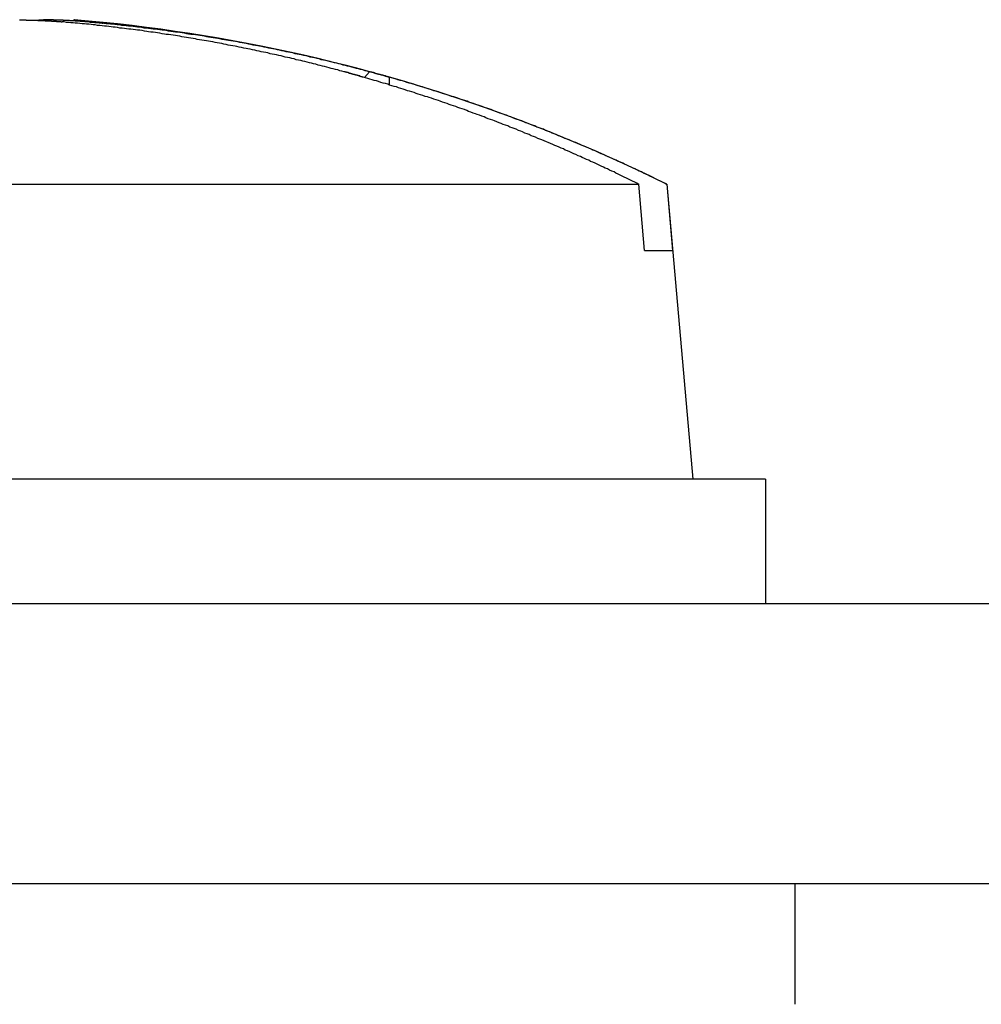
# Model space of a CAD drawing. Extents: x 3.2 to 66.5, y 2.5 to 41.2.
# Drawn here: x 24.8 to 25, y 12.3 to 12.6 of the extents above; entities that cross this region are included whole.
import ezdxf

# ---------------------------------------------------------------- set-up
doc = ezdxf.new("R2010")
doc.units = 0
doc.header["$LTSCALE"] = 4
doc.layers.add('VISIBLE__ANSI_', color=7, linetype='CONTINUOUS')

msp = doc.modelspace()

# ---------------------------------------------------------------- linework, layer by layer
at = {"layer": 'VISIBLE__ANSI_'}
for p, q in [((24.79084616102321, 12.59056994343948), (24.79082067729865, 12.59027866313485)), ((24.86775254279825, 12.57527542062366), (24.86903731343471, 12.57683313328297)), ((24.87428071947943, 12.57537602399059), (24.87428071947943, 12.57334975407927)), ((24.56245523943277, 12.54703937142724), (24.94036068163568, 12.54703937142723)), ((24.9418766624928, 12.52953937142723), (24.94036068163568, 12.54703937142723)), ((24.94774658847023, 12.54703937142724), (24.94927307692938, 12.52953937142724)), ((24.94774658847023, 12.54703937142724), (24.94780700792273, 12.54703937142724)), ((24.94780700792273, 12.54703937142724), (24.95463112367775, 12.46903937142724)), ((24.9418766624928, 12.52953937142723), (24.9492730769294, 12.52953937142724)), ((24.97388112367775, 12.46903937142724), (24.53638112367775, 12.46903937142724)), ((24.97388112367775, 12.46903937142724), (24.97388112367775, 12.43603937142724)), ((27.75513112367774, 12.43603937142711), (15.75513112367775, 12.43603937142712)), ((15.75513112367774, 12.36203937142712), (27.75513112367774, 12.36203937142711)), ((24.98163112367774, 12.36203937142725), (24.98163112367774, 12.33003937142725))]:
    msp.add_line(p, q, dxfattribs=at)
for points in [[(24.7764, 12.5906, 0), (24.7765, 12.5906, 0), (24.7765, 12.5906, 0), (24.7766, 12.5906, 0), (24.7766, 12.5906, 0), (24.7767, 12.5906, 0), (24.7768, 12.5906, 0), (24.7768, 12.5906, 0), (24.7769, 12.5906, 0), (24.7769, 12.5906, 0), (24.777, 12.5906, 0), (24.777, 12.5906, 0), (24.7771, 12.5906, 0), (24.7771, 12.5906, 0), (24.7772, 12.5906, 0), (24.7772, 12.5906, 0), (24.7773, 12.5906, 0), (24.7773, 12.5906, 0), (24.7774, 12.5906, 0), (24.7774, 12.5906, 0), (24.7775, 12.5906, 0), (24.7775, 12.5906, 0), (24.7776, 12.5906, 0), (24.7776, 12.5906, 0), (24.7777, 12.5906, 0), (24.7778, 12.5906, 0), (24.7778, 12.5906, 0), (24.7779, 12.5906, 0), (24.7779, 12.5906, 0), (24.778, 12.5906, 0), (24.778, 12.5906, 0), (24.7781, 12.5906, 0), (24.7781, 12.5906, 0), (24.7782, 12.5905, 0), (24.7783, 12.5905, 0), (24.7783, 12.5905, 0), (24.7784, 12.5905, 0), (24.7784, 12.5905, 0), (24.7785, 12.5905, 0), (24.7785, 12.5905, 0), (24.7786, 12.5905, 0), (24.7787, 12.5905, 0), (24.7787, 12.5905, 0), (24.7788, 12.5905, 0), (24.7788, 12.5905, 0), (24.7789, 12.5905, 0), (24.7789, 12.5905, 0), (24.779, 12.5905, 0), (24.7791, 12.5905, 0), (24.7791, 12.5905, 0), (24.7792, 12.5905, 0), (24.7792, 12.5905, 0), (24.7793, 12.5905, 0), (24.7794, 12.5905, 0), (24.7794, 12.5905, 0), (24.7795, 12.5905, 0), (24.7795, 12.5905, 0), (24.7796, 12.5905, 0), (24.7797, 12.5905, 0), (24.7797, 12.5905, 0), (24.7798, 12.5905, 0), (24.7798, 12.5905, 0), (24.7799, 12.5905, 0), (24.7799, 12.5905, 0), (24.78, 12.5905, 0), (24.7801, 12.5905, 0), (24.7801, 12.5905, 0), (24.7802, 12.5905, 0), (24.7803, 12.5905, 0), (24.7803, 12.5905, 0), (24.7804, 12.5905, 0), (24.7804, 12.5905, 0), (24.7805, 12.5905, 0), (24.7806, 12.5905, 0), (24.7806, 12.5905, 0), (24.7807, 12.5905, 0), (24.7807, 12.5905, 0), (24.7808, 12.5905, 0), (24.7809, 12.5905, 0), (24.7809, 12.5905, 0), (24.781, 12.5905, 0), (24.781, 12.5905, 0), (24.7811, 12.5905, 0), (24.7812, 12.5905, 0), (24.7812, 12.5905, 0), (24.7813, 12.5904, 0), (24.7814, 12.5904, 0), (24.7814, 12.5904, 0), (24.7815, 12.5904, 0), (24.7815, 12.5904, 0), (24.7816, 12.5904, 0), (24.7817, 12.5904, 0), (24.7817, 12.5904, 0), (24.7818, 12.5904, 0), (24.7819, 12.5904, 0), (24.7819, 12.5904, 0), (24.782, 12.5904, 0), (24.782, 12.5904, 0), (24.7821, 12.5904, 0), (24.7822, 12.5904, 0), (24.7822, 12.5904, 0), (24.7823, 12.5904, 0), (24.7824, 12.5904, 0), (24.7824, 12.5904, 0), (24.7825, 12.5904, 0), (24.7825, 12.5904, 0), (24.7826, 12.5904, 0), (24.7827, 12.5904, 0), (24.7827, 12.5904, 0), (24.7828, 12.5904, 0), (24.7829, 12.5904, 0), (24.7829, 12.5904, 0), (24.783, 12.5904, 0), (24.7831, 12.5904, 0), (24.7831, 12.5904, 0), (24.7832, 12.5904, 0), (24.7832, 12.5903, 0), (24.7833, 12.5903, 0), (24.7834, 12.5903, 0), (24.7834, 12.5903, 0), (24.7835, 12.5903, 0), (24.7836, 12.5903, 0), (24.7836, 12.5903, 0), (24.7837, 12.5903, 0), (24.7837, 12.5903, 0), (24.7838, 12.5903, 0), (24.7839, 12.5903, 0), (24.7839, 12.5903, 0), (24.784, 12.5903, 0), (24.7841, 12.5903, 0), (24.7841, 12.5903, 0), (24.7842, 12.5903, 0), (24.7843, 12.5903, 0), (24.7843, 12.5903, 0), (24.7844, 12.5903, 0), (24.7844, 12.5903, 0), (24.7845, 12.5903, 0), (24.7846, 12.5903, 0), (24.7846, 12.5903, 0), (24.7847, 12.5903, 0), (24.7848, 12.5903, 0), (24.7848, 12.5903, 0), (24.7849, 12.5902, 0), (24.7849, 12.5902, 0), (24.785, 12.5902, 0), (24.7851, 12.5902, 0), (24.7851, 12.5902, 0), (24.7852, 12.5902, 0), (24.7853, 12.5902, 0), (24.7853, 12.5902, 0), (24.7854, 12.5902, 0), (24.7854, 12.5902, 0), (24.7855, 12.5902, 0), (24.7856, 12.5902, 0), (24.7856, 12.5902, 0), (24.7857, 12.5902, 0), (24.7857, 12.5902, 0), (24.7858, 12.5902, 0), (24.7859, 12.5902, 0), (24.7859, 12.5902, 0), (24.786, 12.5902, 0), (24.7861, 12.5902, 0), (24.7861, 12.5902, 0), (24.7862, 12.5902, 0), (24.7862, 12.5901, 0), (24.7863, 12.5901, 0), (24.7864, 12.5901, 0), (24.7864, 12.5901, 0), (24.7865, 12.5901, 0), (24.7865, 12.5901, 0), (24.7866, 12.5901, 0), (24.7867, 12.5901, 0), (24.7867, 12.5901, 0), (24.7868, 12.5901, 0), (24.7868, 12.5901, 0), (24.7869, 12.5901, 0), (24.787, 12.5901, 0), (24.787, 12.5901, 0), (24.7871, 12.5901, 0), (24.7871, 12.5901, 0), (24.7872, 12.5901, 0), (24.7873, 12.5901, 0), (24.7873, 12.5901, 0), (24.7874, 12.5901, 0), (24.7874, 12.5901, 0), (24.7875, 12.59, 0), (24.7876, 12.59, 0), (24.7876, 12.59, 0), (24.7877, 12.59, 0)], [(24.794, 12.59, 0), (24.794, 12.59, 0), (24.7939, 12.59, 0), (24.7939, 12.59, 0), (24.7938, 12.59, 0), (24.7937, 12.5901, 0), (24.7937, 12.5901, 0), (24.7936, 12.5901, 0), (24.7936, 12.5901, 0), (24.7935, 12.5901, 0), (24.7935, 12.5901, 0), (24.7934, 12.5901, 0), (24.7934, 12.5901, 0), (24.7933, 12.5901, 0), (24.7933, 12.5901, 0), (24.7932, 12.5901, 0), (24.7932, 12.5901, 0), (24.7931, 12.5901, 0), (24.7931, 12.5901, 0), (24.793, 12.5901, 0), (24.7929, 12.5901, 0), (24.7929, 12.5901, 0), (24.7928, 12.5901, 0), (24.7928, 12.5901, 0), (24.7927, 12.5901, 0), (24.7927, 12.5901, 0), (24.7926, 12.5901, 0), (24.7926, 12.5901, 0), (24.7925, 12.5902, 0), (24.7925, 12.5902, 0), (24.7924, 12.5902, 0), (24.7924, 12.5902, 0), (24.7923, 12.5902, 0), (24.7922, 12.5902, 0), (24.7922, 12.5902, 0), (24.7921, 12.5902, 0), (24.7921, 12.5902, 0), (24.792, 12.5902, 0), (24.792, 12.5902, 0), (24.7919, 12.5902, 0), (24.7919, 12.5902, 0), (24.7918, 12.5902, 0), (24.7918, 12.5902, 0), (24.7917, 12.5902, 0), (24.7917, 12.5902, 0), (24.7916, 12.5902, 0), (24.7916, 12.5902, 0), (24.7915, 12.5902, 0), (24.7914, 12.5902, 0), (24.7914, 12.5902, 0), (24.7913, 12.5902, 0), (24.7913, 12.5902, 0), (24.7912, 12.5902, 0), (24.7912, 12.5903, 0), (24.7911, 12.5903, 0), (24.7911, 12.5903, 0), (24.791, 12.5903, 0), (24.791, 12.5903, 0), (24.7909, 12.5903, 0), (24.7909, 12.5903, 0), (24.7908, 12.5903, 0), (24.7908, 12.5903, 0), (24.7907, 12.5903, 0), (24.7906, 12.5903, 0), (24.7906, 12.5903, 0), (24.7905, 12.5903, 0), (24.7905, 12.5903, 0), (24.7904, 12.5903, 0), (24.7904, 12.5903, 0), (24.7903, 12.5903, 0), (24.7903, 12.5903, 0), (24.7902, 12.5903, 0), (24.7902, 12.5903, 0), (24.7901, 12.5903, 0), (24.7901, 12.5903, 0), (24.79, 12.5903, 0), (24.79, 12.5903, 0), (24.7899, 12.5903, 0), (24.7899, 12.5903, 0), (24.7898, 12.5903, 0), (24.7898, 12.5903, 0), (24.7897, 12.5904, 0), (24.7897, 12.5904, 0), (24.7896, 12.5904, 0), (24.7896, 12.5904, 0), (24.7895, 12.5904, 0), (24.7895, 12.5904, 0), (24.7894, 12.5904, 0), (24.7894, 12.5904, 0), (24.7893, 12.5904, 0), (24.7892, 12.5904, 0), (24.7892, 12.5904, 0), (24.7891, 12.5904, 0), (24.7891, 12.5904, 0), (24.789, 12.5904, 0), (24.789, 12.5904, 0), (24.7889, 12.5904, 0), (24.7889, 12.5904, 0), (24.7888, 12.5904, 0), (24.7888, 12.5904, 0), (24.7887, 12.5904, 0), (24.7887, 12.5904, 0), (24.7886, 12.5904, 0), (24.7886, 12.5904, 0), (24.7885, 12.5904, 0), (24.7885, 12.5904, 0), (24.7884, 12.5904, 0), (24.7884, 12.5904, 0), (24.7883, 12.5904, 0), (24.7883, 12.5904, 0), (24.7883, 12.5904, 0), (24.7882, 12.5904, 0), (24.7882, 12.5904, 0), (24.7881, 12.5904, 0), (24.7881, 12.5904, 0), (24.788, 12.5904, 0), (24.788, 12.5905, 0), (24.7879, 12.5905, 0), (24.7879, 12.5905, 0), (24.7878, 12.5905, 0), (24.7878, 12.5905, 0), (24.7877, 12.5905, 0), (24.7877, 12.5905, 0), (24.7876, 12.5905, 0), (24.7876, 12.5905, 0), (24.7875, 12.5905, 0), (24.7875, 12.5905, 0), (24.7874, 12.5905, 0), (24.7874, 12.5905, 0), (24.7873, 12.5905, 0), (24.7873, 12.5905, 0), (24.7873, 12.5905, 0), (24.7872, 12.5905, 0), (24.7872, 12.5905, 0), (24.7871, 12.5905, 0), (24.7871, 12.5905, 0), (24.787, 12.5905, 0), (24.787, 12.5905, 0), (24.7869, 12.5905, 0), (24.7869, 12.5905, 0), (24.7868, 12.5905, 0), (24.7868, 12.5905, 0), (24.7868, 12.5905, 0), (24.7867, 12.5905, 0), (24.7867, 12.5905, 0), (24.7866, 12.5905, 0), (24.7866, 12.5905, 0), (24.7865, 12.5905, 0), (24.7865, 12.5905, 0), (24.7864, 12.5905, 0), (24.7864, 12.5905, 0), (24.7864, 12.5905, 0), (24.7863, 12.5905, 0), (24.7863, 12.5905, 0), (24.7862, 12.5905, 0), (24.7862, 12.5905, 0), (24.7861, 12.5905, 0), (24.7861, 12.5905, 0), (24.7861, 12.5905, 0), (24.786, 12.5905, 0), (24.786, 12.5905, 0), (24.7859, 12.5905, 0), (24.7859, 12.5905, 0), (24.7859, 12.5905, 0), (24.7858, 12.5905, 0), (24.7858, 12.5905, 0), (24.7857, 12.5905, 0), (24.7857, 12.5905, 0), (24.7857, 12.5905, 0), (24.7856, 12.5905, 0), (24.7856, 12.5905, 0), (24.7855, 12.5905, 0), (24.7855, 12.5905, 0), (24.7855, 12.5905, 0), (24.7854, 12.5905, 0), (24.7854, 12.5906, 0), (24.7853, 12.5906, 0), (24.7853, 12.5906, 0), (24.7853, 12.5906, 0), (24.7852, 12.5906, 0), (24.7852, 12.5906, 0), (24.7851, 12.5906, 0), (24.7851, 12.5906, 0), (24.7851, 12.5906, 0), (24.785, 12.5906, 0), (24.785, 12.5906, 0), (24.785, 12.5906, 0), (24.7849, 12.5906, 0), (24.7849, 12.5906, 0), (24.7848, 12.5906, 0), (24.7848, 12.5906, 0), (24.7848, 12.5906, 0), (24.7847, 12.5906, 0), (24.7847, 12.5906, 0), (24.7847, 12.5906, 0), (24.7846, 12.5906, 0), (24.7846, 12.5906, 0), (24.7846, 12.5906, 0), (24.7845, 12.5906, 0), (24.7845, 12.5906, 0), (24.7845, 12.5906, 0), (24.7844, 12.5906, 0), (24.7844, 12.5906, 0), (24.7843, 12.5906, 0), (24.7843, 12.5906, 0), (24.7843, 12.5906, 0), (24.7842, 12.5906, 0), (24.7842, 12.5906, 0), (24.7842, 12.5906, 0), (24.7841, 12.5906, 0), (24.7841, 12.5906, 0), (24.7841, 12.5906, 0), (24.784, 12.5906, 0), (24.784, 12.5906, 0), (24.784, 12.5906, 0), (24.784, 12.5906, 0), (24.7839, 12.5906, 0), (24.7839, 12.5906, 0), (24.7839, 12.5906, 0), (24.7838, 12.5906, 0), (24.7838, 12.5906, 0), (24.7838, 12.5906, 0), (24.7837, 12.5906, 0), (24.7837, 12.5906, 0), (24.7837, 12.5906, 0), (24.7836, 12.5906, 0), (24.7836, 12.5906, 0), (24.7836, 12.5906, 0), (24.7835, 12.5906, 0), (24.7835, 12.5906, 0), (24.7835, 12.5906, 0), (24.7835, 12.5906, 0), (24.7834, 12.5906, 0), (24.7834, 12.5906, 0), (24.7834, 12.5906, 0), (24.7833, 12.5906, 0), (24.7833, 12.5906, 0), (24.7833, 12.5906, 0), (24.7832, 12.5906, 0), (24.7832, 12.5906, 0), (24.7832, 12.5906, 0), (24.7832, 12.5906, 0), (24.7831, 12.5906, 0), (24.7831, 12.5906, 0), (24.7831, 12.5906, 0), (24.7831, 12.5906, 0), (24.783, 12.5906, 0), (24.783, 12.5906, 0), (24.783, 12.5906, 0), (24.7829, 12.5906, 0), (24.7829, 12.5906, 0), (24.7829, 12.5906, 0), (24.7829, 12.5906, 0), (24.7828, 12.5906, 0), (24.7828, 12.5906, 0), (24.7828, 12.5906, 0), (24.7828, 12.5906, 0), (24.7827, 12.5905, 0), (24.7827, 12.5905, 0), (24.7827, 12.5905, 0), (24.7827, 12.5905, 0), (24.7826, 12.5905, 0), (24.7826, 12.5905, 0), (24.7826, 12.5905, 0), (24.7825, 12.5905, 0), (24.7825, 12.5905, 0), (24.7825, 12.5905, 0), (24.7825, 12.5905, 0), (24.7825, 12.5905, 0), (24.7824, 12.5905, 0), (24.7824, 12.5905, 0), (24.7824, 12.5905, 0), (24.7824, 12.5905, 0), (24.7823, 12.5905, 0), (24.7823, 12.5905, 0), (24.7823, 12.5905, 0), (24.7823, 12.5905, 0), (24.7822, 12.5905, 0), (24.7822, 12.5905, 0), (24.7822, 12.5905, 0), (24.7822, 12.5905, 0), (24.7822, 12.5905, 0), (24.7821, 12.5905, 0), (24.7821, 12.5905, 0), (24.7821, 12.5905, 0), (24.7821, 12.5905, 0), (24.782, 12.5905, 0), (24.782, 12.5905, 0), (24.782, 12.5905, 0), (24.782, 12.5905, 0), (24.782, 12.5905, 0), (24.7819, 12.5905, 0), (24.7819, 12.5905, 0), (24.7819, 12.5905, 0), (24.7819, 12.5905, 0), (24.7819, 12.5905, 0), (24.7819, 12.5905, 0), (24.7818, 12.5905, 0), (24.7818, 12.5905, 0), (24.7818, 12.5905, 0), (24.7818, 12.5905, 0), (24.7818, 12.5905, 0), (24.7817, 12.5905, 0), (24.7817, 12.5905, 0), (24.7817, 12.5905, 0), (24.7817, 12.5905, 0), (24.7817, 12.5905, 0), (24.7817, 12.5905, 0), (24.7816, 12.5905, 0), (24.7816, 12.5905, 0), (24.7816, 12.5905, 0), (24.7816, 12.5905, 0), (24.7816, 12.5905, 0), (24.7816, 12.5905, 0), (24.7815, 12.5905, 0), (24.7815, 12.5905, 0), (24.7815, 12.5904, 0), (24.7815, 12.5904, 0), (24.7815, 12.5904, 0), (24.7815, 12.5904, 0)], [(24.7953, 12.59, 0), (24.7952, 12.59, 0), (24.7952, 12.59, 0), (24.7952, 12.59, 0), (24.7951, 12.59, 0), (24.7951, 12.5901, 0), (24.7951, 12.5901, 0), (24.795, 12.5901, 0), (24.795, 12.5901, 0), (24.795, 12.5901, 0), (24.7949, 12.5901, 0), (24.7949, 12.5901, 0), (24.7949, 12.5901, 0), (24.7948, 12.5901, 0), (24.7948, 12.5901, 0), (24.7948, 12.5901, 0), (24.7948, 12.5901, 0), (24.7947, 12.5901, 0), (24.7947, 12.5901, 0), (24.7947, 12.5901, 0), (24.7946, 12.5901, 0), (24.7946, 12.5901, 0), (24.7946, 12.5901, 0), (24.7945, 12.5901, 0), (24.7945, 12.5901, 0), (24.7945, 12.5901, 0), (24.7944, 12.5901, 0), (24.7944, 12.5901, 0), (24.7944, 12.5901, 0), (24.7943, 12.5901, 0), (24.7943, 12.5901, 0), (24.7943, 12.5902, 0), (24.7942, 12.5902, 0), (24.7942, 12.5902, 0), (24.7942, 12.5902, 0), (24.7942, 12.5902, 0), (24.7941, 12.5902, 0), (24.7941, 12.5902, 0), (24.7941, 12.5902, 0), (24.794, 12.5902, 0), (24.794, 12.5902, 0), (24.794, 12.5902, 0), (24.7939, 12.5902, 0), (24.7939, 12.5902, 0), (24.7939, 12.5902, 0), (24.7938, 12.5902, 0), (24.7938, 12.5902, 0), (24.7938, 12.5902, 0), (24.7938, 12.5902, 0), (24.7937, 12.5902, 0), (24.7937, 12.5902, 0), (24.7937, 12.5902, 0), (24.7936, 12.5902, 0), (24.7936, 12.5902, 0), (24.7936, 12.5902, 0), (24.7936, 12.5902, 0), (24.7935, 12.5902, 0), (24.7935, 12.5902, 0), (24.7935, 12.5902, 0), (24.7934, 12.5903, 0), (24.7934, 12.5903, 0), (24.7934, 12.5903, 0), (24.7934, 12.5903, 0), (24.7933, 12.5903, 0), (24.7933, 12.5903, 0), (24.7933, 12.5903, 0), (24.7932, 12.5903, 0), (24.7932, 12.5903, 0), (24.7932, 12.5903, 0), (24.7932, 12.5903, 0), (24.7931, 12.5903, 0), (24.7931, 12.5903, 0), (24.7931, 12.5903, 0), (24.7931, 12.5903, 0), (24.793, 12.5903, 0), (24.793, 12.5903, 0), (24.793, 12.5903, 0), (24.793, 12.5903, 0), (24.7929, 12.5903, 0), (24.7929, 12.5903, 0), (24.7929, 12.5903, 0), (24.7929, 12.5903, 0), (24.7928, 12.5903, 0), (24.7928, 12.5903, 0), (24.7928, 12.5903, 0), (24.7928, 12.5903, 0), (24.7927, 12.5903, 0), (24.7927, 12.5903, 0), (24.7927, 12.5903, 0), (24.7927, 12.5903, 0), (24.7926, 12.5903, 0), (24.7926, 12.5904, 0), (24.7926, 12.5904, 0), (24.7926, 12.5904, 0), (24.7925, 12.5904, 0), (24.7925, 12.5904, 0), (24.7925, 12.5904, 0), (24.7925, 12.5904, 0), (24.7924, 12.5904, 0), (24.7924, 12.5904, 0), (24.7924, 12.5904, 0), (24.7924, 12.5904, 0), (24.7924, 12.5904, 0), (24.7923, 12.5904, 0), (24.7923, 12.5904, 0), (24.7923, 12.5904, 0), (24.7923, 12.5904, 0), (24.7922, 12.5904, 0), (24.7922, 12.5904, 0), (24.7922, 12.5904, 0), (24.7922, 12.5904, 0), (24.7922, 12.5904, 0), (24.7921, 12.5904, 0), (24.7921, 12.5904, 0), (24.7921, 12.5904, 0), (24.7921, 12.5904, 0), (24.7921, 12.5904, 0), (24.792, 12.5904, 0), (24.792, 12.5904, 0), (24.792, 12.5904, 0), (24.792, 12.5904, 0), (24.792, 12.5904, 0), (24.7919, 12.5904, 0), (24.7919, 12.5904, 0), (24.7919, 12.5904, 0), (24.7919, 12.5904, 0), (24.7919, 12.5904, 0), (24.7919, 12.5904, 0), (24.7918, 12.5904, 0), (24.7918, 12.5904, 0), (24.7918, 12.5904, 0), (24.7918, 12.5905, 0), (24.7918, 12.5905, 0), (24.7917, 12.5905, 0), (24.7917, 12.5905, 0), (24.7917, 12.5905, 0), (24.7917, 12.5905, 0), (24.7917, 12.5905, 0), (24.7917, 12.5905, 0), (24.7916, 12.5905, 0), (24.7916, 12.5905, 0), (24.7916, 12.5905, 0), (24.7916, 12.5905, 0), (24.7916, 12.5905, 0), (24.7916, 12.5905, 0), (24.7916, 12.5905, 0), (24.7915, 12.5905, 0), (24.7915, 12.5905, 0), (24.7915, 12.5905, 0), (24.7915, 12.5905, 0), (24.7915, 12.5905, 0), (24.7915, 12.5905, 0), (24.7914, 12.5905, 0), (24.7914, 12.5905, 0), (24.7914, 12.5905, 0), (24.7914, 12.5905, 0), (24.7914, 12.5905, 0), (24.7914, 12.5905, 0), (24.7914, 12.5905, 0), (24.7914, 12.5905, 0), (24.7913, 12.5905, 0), (24.7913, 12.5905, 0), (24.7913, 12.5905, 0), (24.7913, 12.5905, 0), (24.7913, 12.5905, 0), (24.7913, 12.5905, 0), (24.7913, 12.5905, 0), (24.7913, 12.5905, 0), (24.7912, 12.5905, 0), (24.7912, 12.5905, 0), (24.7912, 12.5905, 0), (24.7912, 12.5905, 0), (24.7912, 12.5905, 0), (24.7912, 12.5905, 0), (24.7912, 12.5905, 0), (24.7912, 12.5905, 0), (24.7912, 12.5905, 0), (24.7911, 12.5905, 0), (24.7911, 12.5905, 0), (24.7911, 12.5905, 0), (24.7911, 12.5905, 0), (24.7911, 12.5905, 0), (24.7911, 12.5905, 0), (24.7911, 12.5905, 0), (24.7911, 12.5905, 0), (24.7911, 12.5905, 0), (24.7911, 12.5905, 0), (24.7911, 12.5905, 0), (24.791, 12.5905, 0), (24.791, 12.5905, 0), (24.791, 12.5905, 0), (24.791, 12.5905, 0), (24.791, 12.5905, 0), (24.791, 12.5905, 0), (24.791, 12.5905, 0), (24.791, 12.5905, 0), (24.791, 12.5905, 0), (24.791, 12.5906, 0), (24.791, 12.5906, 0), (24.791, 12.5906, 0), (24.791, 12.5906, 0), (24.791, 12.5906, 0), (24.791, 12.5906, 0), (24.7909, 12.5906, 0), (24.7909, 12.5906, 0), (24.7909, 12.5906, 0), (24.7909, 12.5906, 0), (24.7909, 12.5906, 0), (24.7909, 12.5906, 0), (24.7909, 12.5906, 0), (24.7909, 12.5906, 0), (24.7909, 12.5906, 0), (24.7909, 12.5906, 0), (24.7909, 12.5906, 0), (24.7909, 12.5906, 0), (24.7909, 12.5906, 0), (24.7909, 12.5906, 0), (24.7909, 12.5906, 0), (24.7909, 12.5906, 0), (24.7909, 12.5906, 0), (24.7909, 12.5906, 0), (24.7909, 12.5906, 0), (24.7909, 12.5906, 0), (24.7909, 12.5906, 0), (24.7909, 12.5906, 0), (24.7909, 12.5906, 0), (24.7909, 12.5906, 0), (24.7909, 12.5906, 0), (24.7909, 12.5906, 0), (24.7909, 12.5906, 0), (24.7909, 12.5906, 0), (24.7909, 12.5906, 0), (24.7908, 12.5906, 0), (24.7908, 12.5906, 0), (24.7908, 12.5906, 0), (24.7908, 12.5906, 0), (24.7908, 12.5906, 0), (24.7908, 12.5906, 0), (24.7908, 12.5906, 0), (24.7908, 12.5906, 0), (24.7908, 12.5906, 0), (24.7908, 12.5906, 0), (24.7908, 12.5906, 0), (24.7908, 12.5906, 0), (24.7908, 12.5906, 0), (24.7909, 12.5906, 0), (24.7909, 12.5906, 0), (24.7909, 12.5906, 0), (24.7909, 12.5906, 0), (24.7909, 12.5906, 0), (24.7909, 12.5906, 0), (24.7909, 12.5906, 0), (24.7909, 12.5906, 0), (24.7909, 12.5906, 0), (24.7909, 12.5906, 0), (24.7909, 12.5906, 0)], [(24.8624, 12.5768, 0), (24.8618, 12.577, 0), (24.8612, 12.5771, 0), (24.8607, 12.5773, 0), (24.8601, 12.5774, 0), (24.8595, 12.5776, 0), (24.8589, 12.5777, 0), (24.8584, 12.5779, 0), (24.8578, 12.578, 0), (24.8572, 12.5782, 0), (24.8566, 12.5783, 0), (24.856, 12.5785, 0), (24.8555, 12.5786, 0), (24.8549, 12.5788, 0), (24.8543, 12.5789, 0), (24.8537, 12.5791, 0), (24.8532, 12.5792, 0), (24.8526, 12.5794, 0), (24.852, 12.5795, 0), (24.8514, 12.5796, 0), (24.8509, 12.5798, 0), (24.8503, 12.5799, 0), (24.8497, 12.58, 0), (24.8491, 12.5802, 0), (24.8485, 12.5803, 0), (24.848, 12.5805, 0), (24.8474, 12.5806, 0), (24.8468, 12.5807, 0), (24.8462, 12.5809, 0), (24.8457, 12.581, 0), (24.8451, 12.5811, 0), (24.8445, 12.5813, 0), (24.8439, 12.5814, 0), (24.8433, 12.5815, 0), (24.8428, 12.5816, 0), (24.8422, 12.5818, 0), (24.8416, 12.5819, 0), (24.841, 12.582, 0), (24.8404, 12.5821, 0), (24.8399, 12.5823, 0), (24.8393, 12.5824, 0), (24.8387, 12.5825, 0), (24.8381, 12.5826, 0), (24.8375, 12.5828, 0), (24.8369, 12.5829, 0), (24.8364, 12.583, 0), (24.8358, 12.5831, 0), (24.8352, 12.5832, 0), (24.8346, 12.5833, 0), (24.834, 12.5835, 0), (24.8335, 12.5836, 0), (24.8329, 12.5837, 0), (24.8323, 12.5838, 0), (24.8317, 12.5839, 0), (24.8311, 12.584, 0), (24.8305, 12.5841, 0), (24.83, 12.5843, 0), (24.8294, 12.5844, 0), (24.8288, 12.5845, 0), (24.8282, 12.5846, 0), (24.8276, 12.5847, 0), (24.827, 12.5848, 0), (24.8265, 12.5849, 0), (24.8259, 12.585, 0), (24.8253, 12.5851, 0), (24.8247, 12.5852, 0), (24.8241, 12.5853, 0), (24.8235, 12.5854, 0), (24.823, 12.5855, 0), (24.8224, 12.5856, 0), (24.8218, 12.5857, 0), (24.8212, 12.5858, 0), (24.8206, 12.5859, 0), (24.82, 12.586, 0), (24.8194, 12.5861, 0), (24.8189, 12.5862, 0), (24.8183, 12.5863, 0), (24.8177, 12.5864, 0), (24.8171, 12.5865, 0), (24.8165, 12.5866, 0), (24.8159, 12.5867, 0), (24.8153, 12.5867, 0), (24.8148, 12.5868, 0), (24.8142, 12.5869, 0), (24.8136, 12.587, 0), (24.813, 12.5871, 0), (24.8124, 12.5872, 0), (24.8118, 12.5873, 0), (24.8112, 12.5873, 0), (24.8106, 12.5874, 0), (24.8101, 12.5875, 0), (24.8095, 12.5876, 0), (24.8089, 12.5877, 0), (24.8083, 12.5878, 0), (24.8077, 12.5878, 0), (24.8071, 12.5879, 0), (24.8065, 12.588, 0), (24.8059, 12.5881, 0), (24.8054, 12.5881, 0), (24.8048, 12.5882, 0), (24.8042, 12.5883, 0), (24.8036, 12.5884, 0), (24.803, 12.5884, 0), (24.8024, 12.5885, 0), (24.8018, 12.5886, 0), (24.8012, 12.5886, 0), (24.8007, 12.5887, 0), (24.8001, 12.5888, 0), (24.7995, 12.5889, 0), (24.7989, 12.5889, 0), (24.7983, 12.589, 0), (24.7977, 12.5891, 0), (24.7971, 12.5891, 0), (24.7965, 12.5892, 0), (24.7959, 12.5892, 0), (24.7954, 12.5893, 0), (24.7948, 12.5894, 0), (24.7942, 12.5894, 0), (24.7936, 12.5895, 0), (24.793, 12.5895, 0), (24.7924, 12.5896, 0), (24.7918, 12.5897, 0), (24.7912, 12.5897, 0), (24.7906, 12.5898, 0), (24.79, 12.5898, 0), (24.7895, 12.5899, 0), (24.7889, 12.5899, 0), (24.7883, 12.59, 0), (24.7877, 12.59, 0)], [(24.869, 12.5768, 0), (24.8685, 12.577, 0), (24.8679, 12.5771, 0), (24.8673, 12.5773, 0), (24.8667, 12.5774, 0), (24.8662, 12.5776, 0), (24.8656, 12.5777, 0), (24.865, 12.5779, 0), (24.8644, 12.578, 0), (24.8639, 12.5782, 0), (24.8633, 12.5783, 0), (24.8627, 12.5785, 0), (24.8621, 12.5786, 0), (24.8615, 12.5788, 0), (24.861, 12.5789, 0), (24.8604, 12.5791, 0), (24.8598, 12.5792, 0), (24.8592, 12.5794, 0), (24.8587, 12.5795, 0), (24.8581, 12.5796, 0), (24.8575, 12.5798, 0), (24.8569, 12.5799, 0), (24.8563, 12.58, 0), (24.8558, 12.5802, 0), (24.8552, 12.5803, 0), (24.8546, 12.5805, 0), (24.854, 12.5806, 0), (24.8534, 12.5807, 0), (24.8529, 12.5809, 0), (24.8523, 12.581, 0), (24.8517, 12.5811, 0), (24.8511, 12.5813, 0), (24.8505, 12.5814, 0), (24.8499, 12.5815, 0), (24.8494, 12.5816, 0), (24.8488, 12.5818, 0), (24.8482, 12.5819, 0), (24.8476, 12.582, 0), (24.847, 12.5821, 0), (24.8465, 12.5823, 0), (24.8459, 12.5824, 0), (24.8453, 12.5825, 0), (24.8447, 12.5826, 0), (24.8441, 12.5828, 0), (24.8435, 12.5829, 0), (24.843, 12.583, 0), (24.8424, 12.5831, 0), (24.8418, 12.5832, 0), (24.8412, 12.5833, 0), (24.8406, 12.5835, 0), (24.84, 12.5836, 0), (24.8395, 12.5837, 0), (24.8389, 12.5838, 0), (24.8383, 12.5839, 0), (24.8377, 12.584, 0), (24.8371, 12.5841, 0), (24.8365, 12.5843, 0), (24.8359, 12.5844, 0), (24.8354, 12.5845, 0), (24.8348, 12.5846, 0), (24.8342, 12.5847, 0), (24.8336, 12.5848, 0), (24.833, 12.5849, 0), (24.8324, 12.585, 0), (24.8318, 12.5851, 0), (24.8312, 12.5852, 0), (24.8307, 12.5853, 0), (24.8301, 12.5854, 0), (24.8295, 12.5855, 0), (24.8289, 12.5856, 0), (24.8283, 12.5857, 0), (24.8277, 12.5858, 0), (24.8271, 12.5859, 0), (24.8265, 12.586, 0), (24.826, 12.5861, 0), (24.8254, 12.5862, 0), (24.8248, 12.5863, 0), (24.8242, 12.5864, 0), (24.8236, 12.5865, 0), (24.823, 12.5866, 0), (24.8224, 12.5867, 0), (24.8218, 12.5867, 0), (24.8212, 12.5868, 0), (24.8207, 12.5869, 0), (24.8201, 12.587, 0), (24.8195, 12.5871, 0), (24.8189, 12.5872, 0), (24.8183, 12.5873, 0), (24.8177, 12.5873, 0), (24.8171, 12.5874, 0), (24.8165, 12.5875, 0), (24.8159, 12.5876, 0), (24.8153, 12.5877, 0), (24.8148, 12.5878, 0), (24.8142, 12.5878, 0), (24.8136, 12.5879, 0), (24.813, 12.588, 0), (24.8124, 12.5881, 0), (24.8118, 12.5881, 0), (24.8112, 12.5882, 0), (24.8106, 12.5883, 0), (24.81, 12.5884, 0), (24.8094, 12.5884, 0), (24.8088, 12.5885, 0), (24.8082, 12.5886, 0), (24.8077, 12.5886, 0), (24.8071, 12.5887, 0), (24.8065, 12.5888, 0), (24.8059, 12.5889, 0), (24.8053, 12.5889, 0), (24.8047, 12.589, 0), (24.8041, 12.5891, 0), (24.8035, 12.5891, 0), (24.8029, 12.5892, 0), (24.8023, 12.5892, 0), (24.8017, 12.5893, 0), (24.8011, 12.5894, 0), (24.8005, 12.5894, 0), (24.8, 12.5895, 0), (24.7994, 12.5895, 0), (24.7988, 12.5896, 0), (24.7982, 12.5897, 0), (24.7976, 12.5897, 0), (24.797, 12.5898, 0), (24.7964, 12.5898, 0), (24.7958, 12.5899, 0), (24.7952, 12.5899, 0), (24.7946, 12.59, 0), (24.794, 12.59, 0)], [(24.7985, 12.5896, 0), (24.7985, 12.5896, 0), (24.7985, 12.5896, 0), (24.7984, 12.5896, 0), (24.7984, 12.5896, 0), (24.7984, 12.5896, 0), (24.7984, 12.5896, 0), (24.7983, 12.5896, 0), (24.7983, 12.5897, 0), (24.7983, 12.5897, 0), (24.7983, 12.5897, 0), (24.7982, 12.5897, 0), (24.7982, 12.5897, 0), (24.7982, 12.5897, 0), (24.7982, 12.5897, 0), (24.7981, 12.5897, 0), (24.7981, 12.5897, 0), (24.7981, 12.5897, 0), (24.7981, 12.5897, 0), (24.798, 12.5897, 0), (24.798, 12.5897, 0), (24.798, 12.5897, 0), (24.798, 12.5897, 0), (24.7979, 12.5897, 0), (24.7979, 12.5897, 0), (24.7979, 12.5897, 0), (24.7979, 12.5897, 0), (24.7978, 12.5897, 0), (24.7978, 12.5897, 0), (24.7978, 12.5897, 0), (24.7978, 12.5897, 0), (24.7977, 12.5897, 0), (24.7977, 12.5897, 0), (24.7977, 12.5897, 0), (24.7976, 12.5897, 0), (24.7976, 12.5897, 0), (24.7976, 12.5897, 0), (24.7976, 12.5897, 0), (24.7975, 12.5898, 0), (24.7975, 12.5898, 0), (24.7975, 12.5898, 0), (24.7975, 12.5898, 0), (24.7974, 12.5898, 0), (24.7974, 12.5898, 0), (24.7974, 12.5898, 0), (24.7974, 12.5898, 0), (24.7973, 12.5898, 0), (24.7973, 12.5898, 0), (24.7973, 12.5898, 0), (24.7973, 12.5898, 0), (24.7972, 12.5898, 0), (24.7972, 12.5898, 0), (24.7972, 12.5898, 0), (24.7972, 12.5898, 0), (24.7971, 12.5898, 0), (24.7971, 12.5898, 0), (24.7971, 12.5898, 0), (24.7971, 12.5898, 0), (24.797, 12.5898, 0), (24.797, 12.5898, 0), (24.797, 12.5898, 0), (24.797, 12.5898, 0), (24.7969, 12.5898, 0), (24.7969, 12.5898, 0), (24.7969, 12.5898, 0), (24.7969, 12.5898, 0), (24.7968, 12.5898, 0), (24.7968, 12.5898, 0), (24.7968, 12.5898, 0), (24.7968, 12.5899, 0), (24.7967, 12.5899, 0), (24.7967, 12.5899, 0), (24.7967, 12.5899, 0), (24.7967, 12.5899, 0), (24.7966, 12.5899, 0), (24.7966, 12.5899, 0), (24.7966, 12.5899, 0), (24.7966, 12.5899, 0), (24.7965, 12.5899, 0), (24.7965, 12.5899, 0), (24.7965, 12.5899, 0), (24.7965, 12.5899, 0), (24.7964, 12.5899, 0), (24.7964, 12.5899, 0), (24.7964, 12.5899, 0), (24.7964, 12.5899, 0), (24.7963, 12.5899, 0), (24.7963, 12.5899, 0), (24.7963, 12.5899, 0), (24.7963, 12.5899, 0), (24.7962, 12.5899, 0), (24.7962, 12.5899, 0), (24.7962, 12.5899, 0), (24.7962, 12.5899, 0), (24.7961, 12.5899, 0), (24.7961, 12.5899, 0), (24.7961, 12.5899, 0), (24.7961, 12.5899, 0), (24.796, 12.5899, 0), (24.796, 12.5899, 0), (24.796, 12.5899, 0), (24.796, 12.59, 0), (24.7959, 12.59, 0), (24.7959, 12.59, 0), (24.7959, 12.59, 0), (24.7959, 12.59, 0), (24.7958, 12.59, 0), (24.7958, 12.59, 0), (24.7958, 12.59, 0), (24.7958, 12.59, 0), (24.7957, 12.59, 0), (24.7957, 12.59, 0), (24.7957, 12.59, 0), (24.7957, 12.59, 0), (24.7956, 12.59, 0), (24.7956, 12.59, 0), (24.7956, 12.59, 0), (24.7956, 12.59, 0), (24.7955, 12.59, 0), (24.7955, 12.59, 0), (24.7955, 12.59, 0), (24.7955, 12.59, 0), (24.7954, 12.59, 0), (24.7954, 12.59, 0), (24.7954, 12.59, 0), (24.7954, 12.59, 0), (24.7953, 12.59, 0), (24.7953, 12.59, 0), (24.7953, 12.59, 0)], [(24.8674, 12.5754, 0), (24.8674, 12.5754, 0), (24.8673, 12.5754, 0), (24.8673, 12.5754, 0), (24.8672, 12.5754, 0), (24.8672, 12.5754, 0), (24.8672, 12.5754, 0), (24.8671, 12.5755, 0), (24.8671, 12.5755, 0), (24.867, 12.5755, 0), (24.867, 12.5755, 0), (24.867, 12.5755, 0), (24.8669, 12.5755, 0), (24.8669, 12.5755, 0), (24.8669, 12.5755, 0), (24.8668, 12.5756, 0), (24.8668, 12.5756, 0), (24.8667, 12.5756, 0), (24.8667, 12.5756, 0), (24.8667, 12.5756, 0), (24.8666, 12.5756, 0), (24.8666, 12.5756, 0), (24.8665, 12.5756, 0), (24.8665, 12.5756, 0), (24.8665, 12.5757, 0), (24.8664, 12.5757, 0), (24.8664, 12.5757, 0), (24.8663, 12.5757, 0), (24.8663, 12.5757, 0), (24.8663, 12.5757, 0), (24.8662, 12.5757, 0), (24.8662, 12.5757, 0), (24.8661, 12.5757, 0), (24.8661, 12.5758, 0), (24.8661, 12.5758, 0), (24.866, 12.5758, 0), (24.866, 12.5758, 0), (24.8659, 12.5758, 0), (24.8659, 12.5758, 0), (24.8659, 12.5758, 0), (24.8658, 12.5758, 0), (24.8658, 12.5758, 0), (24.8658, 12.5759, 0), (24.8657, 12.5759, 0), (24.8657, 12.5759, 0), (24.8656, 12.5759, 0), (24.8656, 12.5759, 0), (24.8656, 12.5759, 0), (24.8655, 12.5759, 0), (24.8655, 12.5759, 0), (24.8654, 12.576, 0), (24.8654, 12.576, 0), (24.8654, 12.576, 0), (24.8653, 12.576, 0), (24.8653, 12.576, 0), (24.8652, 12.576, 0), (24.8652, 12.576, 0), (24.8652, 12.576, 0), (24.8651, 12.576, 0), (24.8651, 12.5761, 0), (24.865, 12.5761, 0), (24.865, 12.5761, 0), (24.865, 12.5761, 0), (24.8649, 12.5761, 0), (24.8649, 12.5761, 0), (24.8648, 12.5761, 0), (24.8648, 12.5761, 0), (24.8648, 12.5761, 0), (24.8647, 12.5762, 0), (24.8647, 12.5762, 0), (24.8647, 12.5762, 0), (24.8646, 12.5762, 0), (24.8646, 12.5762, 0), (24.8645, 12.5762, 0), (24.8645, 12.5762, 0), (24.8645, 12.5762, 0), (24.8644, 12.5762, 0), (24.8644, 12.5763, 0), (24.8643, 12.5763, 0), (24.8643, 12.5763, 0), (24.8643, 12.5763, 0), (24.8642, 12.5763, 0), (24.8642, 12.5763, 0), (24.8641, 12.5763, 0), (24.8641, 12.5763, 0), (24.8641, 12.5764, 0), (24.864, 12.5764, 0), (24.864, 12.5764, 0), (24.8639, 12.5764, 0), (24.8639, 12.5764, 0), (24.8639, 12.5764, 0), (24.8638, 12.5764, 0), (24.8638, 12.5764, 0), (24.8637, 12.5764, 0), (24.8637, 12.5765, 0), (24.8637, 12.5765, 0), (24.8636, 12.5765, 0), (24.8636, 12.5765, 0), (24.8636, 12.5765, 0), (24.8635, 12.5765, 0), (24.8635, 12.5765, 0), (24.8634, 12.5765, 0), (24.8634, 12.5765, 0), (24.8634, 12.5766, 0), (24.8633, 12.5766, 0), (24.8633, 12.5766, 0), (24.8632, 12.5766, 0), (24.8632, 12.5766, 0), (24.8632, 12.5766, 0), (24.8631, 12.5766, 0), (24.8631, 12.5766, 0), (24.863, 12.5766, 0), (24.863, 12.5767, 0), (24.863, 12.5767, 0), (24.8629, 12.5767, 0), (24.8629, 12.5767, 0), (24.8628, 12.5767, 0), (24.8628, 12.5767, 0), (24.8628, 12.5767, 0), (24.8627, 12.5767, 0), (24.8627, 12.5767, 0), (24.8626, 12.5768, 0), (24.8626, 12.5768, 0), (24.8626, 12.5768, 0), (24.8625, 12.5768, 0), (24.8625, 12.5768, 0), (24.8625, 12.5768, 0), (24.8624, 12.5768, 0), (24.8624, 12.5768, 0)], [(24.9404, 12.547, 0), (24.9398, 12.5473, 0), (24.9393, 12.5476, 0), (24.9387, 12.5479, 0), (24.9382, 12.5481, 0), (24.9376, 12.5484, 0), (24.9371, 12.5487, 0), (24.9365, 12.5489, 0), (24.936, 12.5492, 0), (24.9354, 12.5495, 0), (24.9349, 12.5497, 0), (24.9343, 12.55, 0), (24.9338, 12.5503, 0), (24.9332, 12.5505, 0), (24.9326, 12.5508, 0), (24.9321, 12.5511, 0), (24.9315, 12.5513, 0), (24.931, 12.5516, 0), (24.9304, 12.5518, 0), (24.9299, 12.5521, 0), (24.9293, 12.5524, 0), (24.9288, 12.5526, 0), (24.9282, 12.5529, 0), (24.9276, 12.5531, 0), (24.9271, 12.5534, 0), (24.9265, 12.5536, 0), (24.926, 12.5539, 0), (24.9254, 12.5541, 0), (24.9249, 12.5544, 0), (24.9243, 12.5546, 0), (24.9237, 12.5549, 0), (24.9232, 12.5551, 0), (24.9226, 12.5554, 0), (24.9221, 12.5556, 0), (24.9215, 12.5559, 0), (24.9209, 12.5561, 0), (24.9204, 12.5564, 0), (24.9198, 12.5566, 0), (24.9193, 12.5569, 0), (24.9187, 12.5571, 0), (24.9181, 12.5573, 0), (24.9176, 12.5576, 0), (24.917, 12.5578, 0), (24.9164, 12.5581, 0), (24.9159, 12.5583, 0), (24.9153, 12.5585, 0), (24.9147, 12.5588, 0), (24.9142, 12.559, 0), (24.9136, 12.5592, 0), (24.913, 12.5595, 0), (24.9125, 12.5597, 0), (24.9119, 12.5599, 0), (24.9113, 12.5602, 0), (24.9108, 12.5604, 0), (24.9102, 12.5606, 0), (24.9096, 12.5609, 0), (24.9091, 12.5611, 0), (24.9085, 12.5613, 0), (24.9079, 12.5616, 0), (24.9074, 12.5618, 0), (24.9068, 12.562, 0), (24.9062, 12.5622, 0), (24.9057, 12.5625, 0), (24.9051, 12.5627, 0), (24.9045, 12.5629, 0), (24.9039, 12.5631, 0), (24.9034, 12.5633, 0), (24.9028, 12.5636, 0), (24.9022, 12.5638, 0), (24.9017, 12.564, 0), (24.9011, 12.5642, 0), (24.9005, 12.5644, 0), (24.8999, 12.5646, 0), (24.8994, 12.5649, 0), (24.8988, 12.5651, 0), (24.8982, 12.5653, 0), (24.8976, 12.5655, 0), (24.8971, 12.5657, 0), (24.8965, 12.5659, 0), (24.8959, 12.5661, 0), (24.8953, 12.5663, 0), (24.8948, 12.5666, 0), (24.8942, 12.5668, 0), (24.8936, 12.567, 0), (24.893, 12.5672, 0), (24.8925, 12.5674, 0), (24.8919, 12.5676, 0), (24.8913, 12.5678, 0), (24.8907, 12.568, 0), (24.8902, 12.5682, 0), (24.8896, 12.5684, 0), (24.889, 12.5686, 0), (24.8884, 12.5688, 0), (24.8878, 12.569, 0), (24.8873, 12.5692, 0), (24.8867, 12.5694, 0), (24.8861, 12.5696, 0), (24.8855, 12.5698, 0), (24.8849, 12.57, 0), (24.8844, 12.5702, 0), (24.8838, 12.5703, 0), (24.8832, 12.5705, 0), (24.8826, 12.5707, 0), (24.882, 12.5709, 0), (24.8814, 12.5711, 0), (24.8809, 12.5713, 0), (24.8803, 12.5715, 0), (24.8797, 12.5717, 0), (24.8791, 12.5718, 0), (24.8785, 12.572, 0), (24.878, 12.5722, 0), (24.8774, 12.5724, 0), (24.8768, 12.5726, 0), (24.8762, 12.5728, 0), (24.8756, 12.5729, 0), (24.875, 12.5731, 0), (24.8744, 12.5733, 0), (24.8739, 12.5735, 0), (24.8733, 12.5737, 0), (24.8727, 12.5738, 0), (24.8721, 12.574, 0), (24.8715, 12.5742, 0), (24.8709, 12.5744, 0), (24.8703, 12.5745, 0), (24.8698, 12.5747, 0), (24.8692, 12.5749, 0), (24.8686, 12.575, 0), (24.868, 12.5752, 0), (24.8674, 12.5754, 0)], [(24.8743, 12.5754, 0), (24.8742, 12.5754, 0), (24.8742, 12.5754, 0), (24.8742, 12.5754, 0), (24.8741, 12.5754, 0), (24.8741, 12.5754, 0), (24.874, 12.5754, 0), (24.874, 12.5755, 0), (24.874, 12.5755, 0), (24.8739, 12.5755, 0), (24.8739, 12.5755, 0), (24.8738, 12.5755, 0), (24.8738, 12.5755, 0), (24.8737, 12.5755, 0), (24.8737, 12.5755, 0), (24.8737, 12.5756, 0), (24.8736, 12.5756, 0), (24.8736, 12.5756, 0), (24.8735, 12.5756, 0), (24.8735, 12.5756, 0), (24.8735, 12.5756, 0), (24.8734, 12.5756, 0), (24.8734, 12.5756, 0), (24.8733, 12.5756, 0), (24.8733, 12.5757, 0), (24.8733, 12.5757, 0), (24.8732, 12.5757, 0), (24.8732, 12.5757, 0), (24.8731, 12.5757, 0), (24.8731, 12.5757, 0), (24.8731, 12.5757, 0), (24.873, 12.5757, 0), (24.873, 12.5757, 0), (24.8729, 12.5758, 0), (24.8729, 12.5758, 0), (24.8728, 12.5758, 0), (24.8728, 12.5758, 0), (24.8728, 12.5758, 0), (24.8727, 12.5758, 0), (24.8727, 12.5758, 0), (24.8726, 12.5758, 0), (24.8726, 12.5758, 0), (24.8726, 12.5759, 0), (24.8725, 12.5759, 0), (24.8725, 12.5759, 0), (24.8724, 12.5759, 0), (24.8724, 12.5759, 0), (24.8724, 12.5759, 0), (24.8723, 12.5759, 0), (24.8723, 12.5759, 0), (24.8722, 12.576, 0), (24.8722, 12.576, 0), (24.8722, 12.576, 0), (24.8721, 12.576, 0), (24.8721, 12.576, 0), (24.872, 12.576, 0), (24.872, 12.576, 0), (24.8719, 12.576, 0), (24.8719, 12.576, 0), (24.8719, 12.5761, 0), (24.8718, 12.5761, 0), (24.8718, 12.5761, 0), (24.8717, 12.5761, 0), (24.8717, 12.5761, 0), (24.8717, 12.5761, 0), (24.8716, 12.5761, 0), (24.8716, 12.5761, 0), (24.8715, 12.5761, 0), (24.8715, 12.5762, 0), (24.8715, 12.5762, 0), (24.8714, 12.5762, 0), (24.8714, 12.5762, 0), (24.8713, 12.5762, 0), (24.8713, 12.5762, 0), (24.8713, 12.5762, 0), (24.8712, 12.5762, 0), (24.8712, 12.5762, 0), (24.8711, 12.5763, 0), (24.8711, 12.5763, 0), (24.871, 12.5763, 0), (24.871, 12.5763, 0), (24.871, 12.5763, 0), (24.8709, 12.5763, 0), (24.8709, 12.5763, 0), (24.8708, 12.5763, 0), (24.8708, 12.5764, 0), (24.8708, 12.5764, 0), (24.8707, 12.5764, 0), (24.8707, 12.5764, 0), (24.8706, 12.5764, 0), (24.8706, 12.5764, 0), (24.8706, 12.5764, 0), (24.8705, 12.5764, 0), (24.8705, 12.5764, 0), (24.8704, 12.5765, 0), (24.8704, 12.5765, 0), (24.8703, 12.5765, 0), (24.8703, 12.5765, 0), (24.8703, 12.5765, 0), (24.8702, 12.5765, 0), (24.8702, 12.5765, 0), (24.8701, 12.5765, 0), (24.8701, 12.5765, 0), (24.8701, 12.5766, 0), (24.87, 12.5766, 0), (24.87, 12.5766, 0), (24.8699, 12.5766, 0), (24.8699, 12.5766, 0), (24.8699, 12.5766, 0), (24.8698, 12.5766, 0), (24.8698, 12.5766, 0), (24.8697, 12.5766, 0), (24.8697, 12.5767, 0), (24.8697, 12.5767, 0), (24.8696, 12.5767, 0), (24.8696, 12.5767, 0), (24.8695, 12.5767, 0), (24.8695, 12.5767, 0), (24.8694, 12.5767, 0), (24.8694, 12.5767, 0), (24.8694, 12.5767, 0), (24.8693, 12.5768, 0), (24.8693, 12.5768, 0), (24.8692, 12.5768, 0), (24.8692, 12.5768, 0), (24.8692, 12.5768, 0), (24.8691, 12.5768, 0), (24.8691, 12.5768, 0), (24.869, 12.5768, 0)], [(24.9477, 12.547, 0), (24.9472, 12.5473, 0), (24.9466, 12.5476, 0), (24.9461, 12.5479, 0), (24.9455, 12.5481, 0), (24.945, 12.5484, 0), (24.9444, 12.5487, 0), (24.9439, 12.5489, 0), (24.9433, 12.5492, 0), (24.9428, 12.5495, 0), (24.9422, 12.5497, 0), (24.9416, 12.55, 0), (24.9411, 12.5503, 0), (24.9405, 12.5505, 0), (24.94, 12.5508, 0), (24.9394, 12.5511, 0), (24.9389, 12.5513, 0), (24.9383, 12.5516, 0), (24.9377, 12.5518, 0), (24.9372, 12.5521, 0), (24.9366, 12.5524, 0), (24.9361, 12.5526, 0), (24.9355, 12.5529, 0), (24.9349, 12.5531, 0), (24.9344, 12.5534, 0), (24.9338, 12.5536, 0), (24.9333, 12.5539, 0), (24.9327, 12.5541, 0), (24.9321, 12.5544, 0), (24.9316, 12.5546, 0), (24.931, 12.5549, 0), (24.9304, 12.5551, 0), (24.9299, 12.5554, 0), (24.9293, 12.5556, 0), (24.9288, 12.5559, 0), (24.9282, 12.5561, 0), (24.9276, 12.5564, 0), (24.9271, 12.5566, 0), (24.9265, 12.5569, 0), (24.9259, 12.5571, 0), (24.9254, 12.5573, 0), (24.9248, 12.5576, 0), (24.9242, 12.5578, 0), (24.9237, 12.5581, 0), (24.9231, 12.5583, 0), (24.9225, 12.5585, 0), (24.9219, 12.5588, 0), (24.9214, 12.559, 0), (24.9208, 12.5592, 0), (24.9202, 12.5595, 0), (24.9197, 12.5597, 0), (24.9191, 12.5599, 0), (24.9185, 12.5602, 0), (24.918, 12.5604, 0), (24.9174, 12.5606, 0), (24.9168, 12.5609, 0), (24.9162, 12.5611, 0), (24.9157, 12.5613, 0), (24.9151, 12.5616, 0), (24.9145, 12.5618, 0), (24.914, 12.562, 0), (24.9134, 12.5622, 0), (24.9128, 12.5625, 0), (24.9122, 12.5627, 0), (24.9117, 12.5629, 0), (24.9111, 12.5631, 0), (24.9105, 12.5633, 0), (24.9099, 12.5636, 0), (24.9094, 12.5638, 0), (24.9088, 12.564, 0), (24.9082, 12.5642, 0), (24.9076, 12.5644, 0), (24.907, 12.5646, 0), (24.9065, 12.5649, 0), (24.9059, 12.5651, 0), (24.9053, 12.5653, 0), (24.9047, 12.5655, 0), (24.9042, 12.5657, 0), (24.9036, 12.5659, 0), (24.903, 12.5661, 0), (24.9024, 12.5663, 0), (24.9018, 12.5666, 0), (24.9013, 12.5668, 0), (24.9007, 12.567, 0), (24.9001, 12.5672, 0), (24.8995, 12.5674, 0), (24.8989, 12.5676, 0), (24.8984, 12.5678, 0), (24.8978, 12.568, 0), (24.8972, 12.5682, 0), (24.8966, 12.5684, 0), (24.896, 12.5686, 0), (24.8954, 12.5688, 0), (24.8949, 12.569, 0), (24.8943, 12.5692, 0), (24.8937, 12.5694, 0), (24.8931, 12.5696, 0), (24.8925, 12.5698, 0), (24.8919, 12.57, 0), (24.8914, 12.5702, 0), (24.8908, 12.5703, 0), (24.8902, 12.5705, 0), (24.8896, 12.5707, 0), (24.889, 12.5709, 0), (24.8884, 12.5711, 0), (24.8878, 12.5713, 0), (24.8873, 12.5715, 0), (24.8867, 12.5717, 0), (24.8861, 12.5718, 0), (24.8855, 12.572, 0), (24.8849, 12.5722, 0), (24.8843, 12.5724, 0), (24.8837, 12.5726, 0), (24.8831, 12.5728, 0), (24.8826, 12.5729, 0), (24.882, 12.5731, 0), (24.8814, 12.5733, 0), (24.8808, 12.5735, 0), (24.8802, 12.5737, 0), (24.8796, 12.5738, 0), (24.879, 12.574, 0), (24.8784, 12.5742, 0), (24.8778, 12.5744, 0), (24.8772, 12.5745, 0), (24.8766, 12.5747, 0), (24.8761, 12.5749, 0), (24.8755, 12.575, 0), (24.8749, 12.5752, 0), (24.8743, 12.5754, 0)]]:
    msp.add_polyline3d(points, dxfattribs=at)
for centre, radius, start, end in [((24.75513112367775, 12.15705052287902), 0.4349888485509351, 69.04763195066107, 85.2875060634308), ((24.75513112367775, 12.15705052287631), 0.4349888485509382, 63.70810167918687, 69.04763195065318)]:
    msp.add_arc(centre, radius, start, end, dxfattribs=at)

doc.saveas('drawing.dxf')
